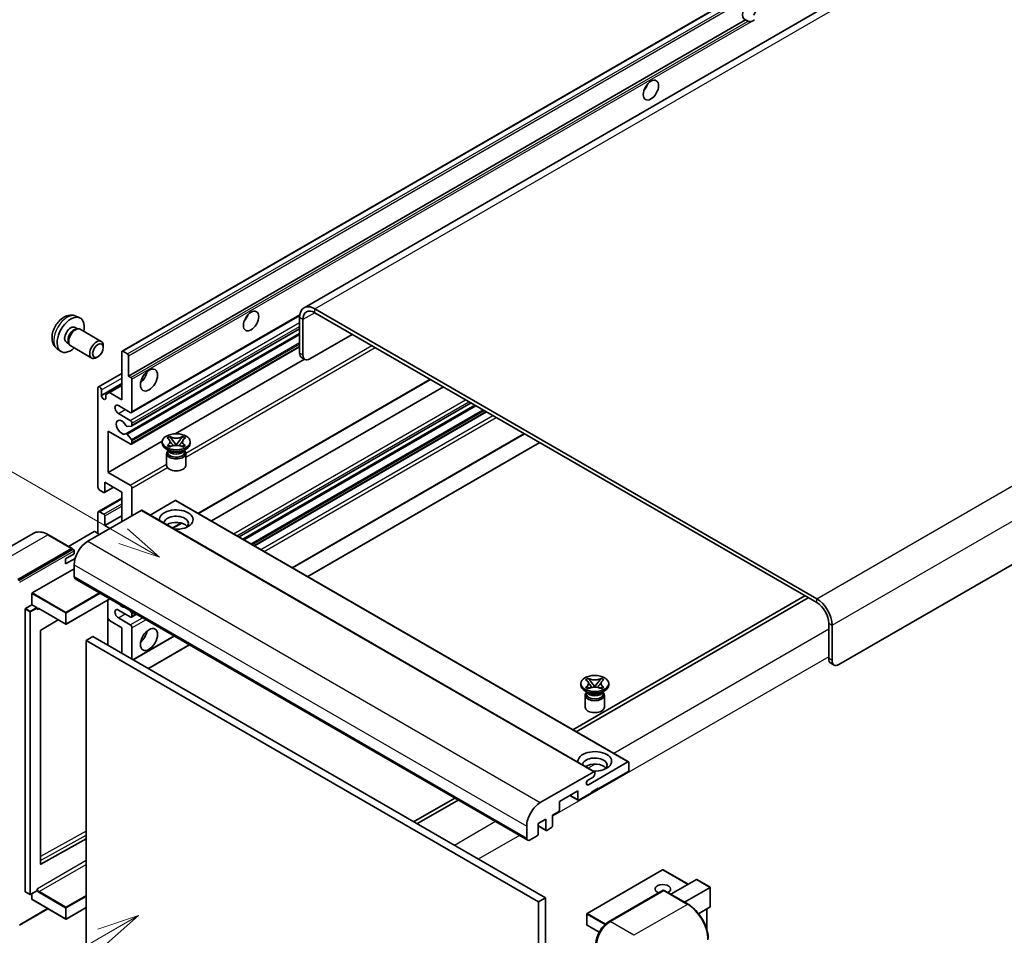
# Model space of a CAD drawing. Units: millimetres. Extents: x 3 to 10630, y 3 to 1268.
# Drawn here: x 122 to 356, y 708 to 925 of the extents above; entities that cross this region are included whole.
import ezdxf

# ---------------------------------------------------------------- set-up
doc = ezdxf.new("R2010")
doc.units = ezdxf.units.MM
doc.layers.add('Symbol (TK)', color=100, linetype='Continuous', lineweight=18, true_color=0x00ff3f)
doc.layers.add('Visible (ISO)', color=7, linetype='Continuous', lineweight=35)
doc.layers.add('Visible Narrow (ISO)', color=7, linetype='Continuous', lineweight=25)
doc.styles.add('Note Text (TK2)', font='MS PGothic.ttf')

# ---------------------------------------------------------------- blocks, each defined once
blk = doc.blocks.new('バルーン11')
at = {"layer": 'Symbol (TK)', "color": 100, "true_color": 0x00ff40}
for p, q in [((50.396, 207.835), (40.704, 213.431)), ((52.561, 206.585), (50.646, 208.268)), ((50.396, 207.835), (52.561, 206.585)), ((50.146, 207.402), (52.561, 206.585))]:
    blk.add_line(p, q, dxfattribs=at)
at = {"layer": 'Symbol (TK)'}
blk.add_circle((38.106, 214.931), 3, dxfattribs=at)
at = {"layer": 'Symbol (TK)', "color": 7, "insert": (38.106, 214.913), "char_height": 2, "attachment_point": 5, "style": 'Note Text (TK2)'}
blk.add_mtext('4', dxfattribs=at)
blk = doc.blocks.new('バルーン13')
at = {"layer": 'Symbol (TK)', "color": 100, "true_color": 0x00ff40}
for p, q in [((51.312, 185.321), (48.897, 184.504)), ((49.147, 184.071), (51.312, 185.321)), ((49.397, 183.638), (51.312, 185.321)), ((49.147, 184.071), (41.49, 179.65))]:
    blk.add_line(p, q, dxfattribs=at)
at = {"layer": 'Symbol (TK)'}
blk.add_circle((38.892, 178.15), 3, dxfattribs=at)
at = {"layer": 'Symbol (TK)', "color": 7, "insert": (38.892, 178.126), "char_height": 2, "attachment_point": 5, "style": 'Note Text (TK2)'}
blk.add_mtext('1', dxfattribs=at)

msp = doc.modelspace()

# ---------------------------------------------------------------- linework, layer by layer
at = {"layer": 'Visible (ISO)'}
for p, q in [((350.959, 949.7773), (189.7387, 856.6967)), ((146.5202, 846.4043), (306.1243, 938.5518)), ((148.0654, 840.4619), (294.6096, 925.0693)), ((295.1753, 924.7427), (294.6096, 925.0693)), ((476.365, 864.1403), (316.7609, 771.9929)), ((311.5081, 787.6229), (192.3101, 856.4419)), ((135.562, 854.6936), (136.4673, 854.2929)), ((148.7552, 831.8021), (188.7039, 854.8665)), ((188.6736, 854.3424), (188.6736, 845.9441)), ((189.4817, 853.8758), (189.4817, 845.4776)), ((311.5081, 786.6898), (192.3101, 855.5088)), ((135.3475, 852.0268), (135.9455, 851.6816)), ((135.7052, 851.6681), (136.1236, 851.6916)), ((136.6016, 851.5862), (141.5881, 848.7072)), ((148.8025, 828.6313), (188.6736, 851.6508)), ((147.4307, 826.7915), (188.6736, 850.6031)), ((191.0979, 844.5444), (201.1995, 850.3765)), ((131.105, 846.9738), (131.9046, 846.3901)), ((133.3072, 848.493), (133.9052, 848.1477)), ((133.7967, 848.3626), (133.9856, 847.9884)), ((134.3159, 847.6272), (139.3024, 844.7483)), ((142.0616, 847.2605), (142.0615, 847.6613)), ((148.7552, 824.337), (188.6736, 847.3839)), ((140.792, 845.0616), (140.4449, 844.8612)), ((146.4492, 834.8631), (146.4492, 846.2474)), ((146.6916, 846.3874), (147.823, 845.7342)), ((148.0654, 845.3143), (148.0654, 840.4619)), ((159.1282, 826.7865), (189.8224, 844.5078)), ((189.9551, 844.4312), (189.1469, 844.8978)), ((140.9107, 837.9241), (146.4492, 841.1218)), ((148.0654, 840.4619), (148.6311, 840.1353)), ((148.8736, 839.7154), (148.8736, 832.0637)), ((164.6573, 807.8567), (219.7516, 839.6655)), ((140.7923, 814.1008), (140.7923, 837.6625)), ((141.6005, 835.8896), (146.4492, 838.689)), ((141.6005, 837.1959), (141.6005, 835.8896)), ((143.4995, 836.5661), (146.4492, 838.2691)), ((167.7224, 806.0871), (222.8167, 837.8958)), ((142.6914, 836.0995), (143.4995, 836.5661)), ((142.6914, 835.2597), (142.6914, 836.0995)), ((143.4995, 836.5661), (146.4492, 834.8631)), ((148.4695, 831.8304), (145.6411, 833.4634)), ((174.3122, 802.2825), (229.4065, 834.0912)), ((175.2034, 801.7679), (230.2977, 833.5767)), ((145.6411, 831.5971), (148.4695, 829.9641)), ((177.9913, 800.1583), (233.0856, 831.9671)), ((148.7523, 828.6158), (147.7234, 828.5239)), ((148.8736, 829.2643), (148.8736, 828.7882)), ((143.2167, 827.398), (143.2167, 817.6)), ((148.4695, 824.3653), (143.2167, 827.398)), ((147.7208, 826.6701), (148.7498, 825.4088)), ((157.2107, 825.7728), (157.8302, 826.1305)), ((157.2726, 825.737), (157.2107, 825.7728)), ((157.8302, 826.1305), (157.8922, 826.0947)), ((157.8302, 826.1305), (157.9013, 826.0389)), ((160.857, 826.0389), (160.928, 826.1305)), ((160.8661, 826.0947), (160.928, 826.1305)), ((160.928, 826.1305), (161.5476, 825.7728)), ((161.5476, 825.7728), (161.4856, 825.737)), ((186.9753, 794.9714), (242.0696, 826.7801)), ((143.2167, 817.6), (156.0744, 825.0234)), ((148.8736, 825.0933), (148.8736, 824.5986)), ((156.0649, 824.5053), (156.0649, 824.8785)), ((157.7629, 822.7323), (157.0356, 823.1522)), ((157.2107, 823.9843), (157.2726, 824.02)), ((157.8302, 823.6266), (157.2107, 823.9843)), ((157.2107, 823.9843), (157.2817, 823.9747)), ((157.8922, 823.6623), (157.8302, 823.6266)), ((157.9149, 823.8894), (158.2829, 823.8399)), ((158.5344, 825.2225), (159.3783, 824.1345)), ((159.1685, 824.0118), (159.3791, 824.1334)), ((159.3791, 824.1339), (159.3791, 824.1334)), ((159.3791, 824.1334), (159.5898, 824.0118)), ((159.3799, 824.1345), (160.2238, 825.2225)), ((160.4754, 823.8399), (160.8434, 823.8894)), ((160.928, 823.6266), (160.8661, 823.6623)), ((161.5476, 823.9843), (160.928, 823.6266)), ((160.9954, 822.7323), (161.7227, 823.1522)), ((161.4765, 823.9747), (161.5476, 823.9843)), ((161.4856, 824.02), (161.5476, 823.9843)), ((162.6934, 824.5053), (162.6934, 824.8785)), ((190.6119, 792.8718), (245.7062, 824.6806)), ((157.0934, 822.1141), (157.0934, 819.2797)), ((157.4868, 822.7465), (157.3695, 822.9594)), ((157.3934, 822.916), (157.3934, 822.359)), ((161.2715, 822.7465), (161.3888, 822.9594)), ((161.3649, 822.916), (161.3649, 822.359)), ((161.6649, 822.1141), (161.6649, 819.2797)), ((143.2167, 817.6), (148.4695, 814.5673)), ((142.3376, 812.824), (144.4889, 814.0661)), ((142.4086, 815.2672), (142.4086, 812.981)), ((146.4492, 812.9343), (142.4086, 815.2672)), ((148.8736, 813.8675), (148.8736, 807.3355)), ((140.9107, 808.2969), (146.4492, 811.4946)), ((142.1661, 812.841), (141.1964, 813.4009)), ((146.4492, 805.9358), (146.4492, 812.9343)), ((159.1367, 810.9281), (153.1762, 807.4868)), ((159.3081, 810.9451), (266.7884, 748.8913)), ((151.0555, 808.5952), (138.368, 801.2701)), ((140.7923, 803.1364), (140.7923, 808.0354)), ((141.1964, 808.2686), (142.1661, 807.7088)), ((142.4086, 805.0027), (146.4492, 807.3355)), ((142.4086, 807.2888), (142.4086, 805.0027)), ((151.2269, 808.6122), (258.7071, 746.5585)), ((142.4086, 805.0027), (143.6208, 804.3028)), ((158.5964, 804.3575), (160.6969, 805.5702)), ((125.444, 803.1261), (112.716, 795.7776)), ((134.6722, 799.5346), (129.0154, 802.8006)), ((139.9034, 803.5563), (133.8049, 800.0353)), ((141.1964, 802.9031), (140.065, 803.5563)), ((121.8015, 792.172), (134.5294, 799.5205)), ((121.8015, 791.9854), (134.7273, 799.4481)), ((133.1152, 797.071), (135.1355, 798.2374)), ((134.7273, 799.4481), (134.9294, 799.3315)), ((135.1355, 798.2374), (135.1355, 798.9839)), ((133.1152, 795.9046), (135.3714, 797.2072)), ((133.1152, 795.9046), (133.1152, 797.071)), ((135.1355, 795.6713), (135.1355, 792.8718)), ((125.1956, 788.9993), (135.1355, 794.7381)), ((135.3722, 792.3487), (242.8524, 730.2949)), ((125.1148, 786.1532), (125.1148, 788.8594)), ((308.6797, 788.3228), (253.5854, 756.5141)), ((123.5793, 785.2668), (125.1148, 786.1532)), ((125.1148, 786.1532), (126.2461, 785.5001)), ((143.6427, 787.5737), (133.2531, 781.5752)), ((143.1694, 787.3003), (143.1694, 776.5692)), ((254.3935, 756.0475), (309.4878, 787.8562)), ((123.4985, 718.1274), (123.4985, 785.1268)), ((126.3269, 785.2963), (126.3269, 785.3601)), ((126.7547, 785.2611), (133.1388, 781.5752)), ((148.4695, 783.3072), (145.6411, 784.9402)), ((148.3103, 784.8788), (148.7523, 784.3289)), ((148.7552, 783.2789), (149.9184, 783.9504)), ((148.8736, 784.0165), (148.8736, 783.5405)), ((131.356, 782.6045), (127.2146, 780.1352)), ((143.4995, 782.444), (143.1694, 783.0159)), ((146.4492, 780.741), (143.4995, 782.444)), ((145.6411, 783.0739), (148.4695, 781.4409)), ((314.3365, 773.3926), (314.3365, 781.7908)), ((315.1447, 772.926), (315.1447, 781.3243)), ((127.1351, 779.996), (127.1351, 724.6579)), ((146.4492, 774.6756), (146.4492, 780.741)), ((148.8736, 780.741), (148.8736, 773.2759)), ((149.1356, 773.1246), (158.9024, 778.7635)), ((139.5801, 778.6415), (137.9639, 777.7083)), ((137.9639, 704.9235), (137.9639, 777.7083)), ((137.9639, 777.7083), (245.4441, 715.6546)), ((139.5801, 778.6415), (247.0604, 716.5877)), ((152.7721, 771.0251), (162.5389, 776.6639)), ((314.8099, 772.3462), (315.618, 771.8797)), ((255.4639, 767.1172), (255.4639, 767.4905)), ((256.6097, 768.3847), (257.2292, 768.7424)), ((256.6716, 768.349), (256.6097, 768.3847)), ((257.2292, 768.7424), (257.2912, 768.7067)), ((257.2292, 768.7424), (257.3003, 768.6508)), ((257.9335, 767.8345), (258.7773, 766.7464)), ((258.779, 766.7464), (259.6228, 767.8345)), ((260.256, 768.6508), (260.327, 768.7424)), ((260.2651, 768.7067), (260.327, 768.7424)), ((260.327, 768.7424), (260.9466, 768.3847)), ((260.9466, 768.3847), (260.8847, 768.349)), ((262.0924, 767.1172), (262.0924, 767.4905)), ((257.1619, 765.3443), (256.4346, 765.7642)), ((256.4924, 764.726), (256.4924, 761.8916)), ((256.6097, 766.5962), (256.6716, 766.632)), ((257.2292, 766.2385), (256.6097, 766.5962)), ((256.6097, 766.5962), (256.6807, 766.5866)), ((256.8858, 765.3584), (256.7685, 765.5714)), ((256.7924, 765.5279), (256.7924, 764.971)), ((257.2912, 766.2743), (257.2292, 766.2385)), ((257.3139, 766.5014), (257.6819, 766.4518)), ((258.5675, 766.6238), (258.7781, 766.7454)), ((258.7781, 766.7458), (258.7781, 766.7454)), ((258.7781, 766.7454), (258.9888, 766.6238)), ((259.8744, 766.4518), (260.2424, 766.5014)), ((260.327, 766.2385), (260.2651, 766.2743)), ((260.9466, 766.5962), (260.327, 766.2385)), ((260.3944, 765.3443), (261.1217, 765.7642)), ((260.6705, 765.3584), (260.7878, 765.5714)), ((260.7639, 765.5279), (260.7639, 764.971)), ((260.8756, 766.5866), (260.9466, 766.5962)), ((260.8847, 766.632), (260.9466, 766.5962)), ((261.0639, 764.726), (261.0639, 761.8916)), ((257.2629, 743.4738), (266.6169, 748.8743)), ((266.8594, 748.7344), (266.8594, 746.9614)), ((245.8482, 739.2164), (258.5357, 746.5415)), ((258.7781, 746.4015), (258.7781, 745.9816)), ((266.6169, 746.5415), (259.5863, 742.4823)), ((258.3741, 745.2818), (257.2629, 744.6402)), ((254.7375, 742.0158), (250.3737, 739.4963)), ((254.7375, 739.9629), (254.7375, 742.0158)), ((257.97, 741.5492), (254.98, 739.8229)), ((259.5863, 742.669), (257.97, 741.7358)), ((257.97, 741.7358), (257.97, 741.5492)), ((259.4246, 742.5757), (259.5863, 742.4823)), ((259.5863, 742.4823), (259.5863, 742.669)), ((225.5124, 740.3062), (215.7457, 734.6673)), ((216.5538, 734.2007), (226.3206, 739.8396)), ((250.3737, 739.4963), (250.3737, 737.4434)), ((252.8593, 740.9313), (254.8085, 739.8059)), ((250.1312, 737.0235), (248.7574, 736.2303)), ((247.1412, 735.2972), (245.3633, 734.2707)), ((245.3633, 734.2707), (245.3633, 731.7512)), ((247.1412, 732.7777), (247.1412, 735.2972)), ((248.7574, 736.2303), (248.7574, 733.7108)), ((242.6157, 730.8181), (242.6157, 733.6175)), ((245.3633, 733.6882), (247.2122, 732.6207)), ((248.515, 733.2909), (247.3836, 732.6377)), ((127.2146, 724.6105), (137.9639, 730.6136)), ((245.1209, 731.3313), (243.4238, 730.3515)), ((274.8834, 723.2653), (256.9431, 712.9075)), ((280.9542, 719.8264), (274.9977, 723.2653)), ((276.8425, 717.4526), (282.941, 720.9735)), ((286.207, 719.1265), (283.0218, 720.9655)), ((123.5222, 718.0751), (124.6536, 717.4219)), ((126.3033, 718.3084), (124.7678, 717.4219)), ((126.3269, 718.3607), (126.3269, 718.4245)), ((262.0698, 710.9331), (274.9998, 718.3982)), ((275.1426, 718.3374), (262.4147, 710.9889)), ((275.1385, 718.3817), (275.183, 718.356)), ((280.9423, 715.0855), (275.2855, 718.3515)), ((280.075, 715.5863), (286.1735, 719.1072)), ((286.1735, 719.1072), (286.207, 719.1265)), ((286.207, 719.1265), (286.207, 714.5155)), ((125.1148, 716.2611), (125.1148, 717.6222)), ((125.1384, 716.2088), (133.1388, 711.5898)), ((247.0604, 716.5877), (245.4441, 715.6546)), ((245.4441, 715.6546), (245.4441, 642.8698)), ((247.0604, 716.5877), (247.0604, 643.8029)), ((122.1464, 710.1116), (128.9227, 714.024)), ((137.9639, 714.3096), (133.2531, 711.5898)), ((286.1735, 714.4415), (283.4261, 712.8553)), ((285.3988, 713.9943), (285.3988, 709.017)), ((256.886, 712.8085), (256.886, 710.1957)), ((259.8032, 708.4455), (256.9431, 710.0968))]:
    msp.add_line(p, q, dxfattribs=at)
for centre, start, end in [((133.196, 781.6742), 240, 300), ((274.9406, 723.1664), 60, 120), ((124.7107, 717.5209), 240, 300), ((133.196, 711.6888), 240, 300), ((257.0003, 712.8085), 120, 180), ((257.0003, 710.1957), 180, 240)]:
    msp.add_arc(centre, 0.1143, start, end, dxfattribs=at)
for centre, major_axis, start_param, end_param in [((295.5477, 927.2439), (-1.2, -2.0785), 1.37108371, 6.48289793), ((296.3558, 926.7773), (-1.2, -2.0785), 0.56674497, 1.00405136), ((269.6878, 909.7475), (1.2857, 2.2269), 4.37255207, 5.05222589), ((192.3101, 852.2428), (-2.5714, 4.4538), 5.49778714, 7.06858347), ((192.3101, 852.2428), (-2, 3.4641), 5.49778714, 7.06858347), ((134.3274, 850.2599), (2.2857, 3.959), 5.23598776, 10.47197551), ((174.7335, 854.9256), (1.2857, 2.2269), 4.37255207, 5.05222589), ((134.3274, 850.2599), (1.0201, 1.7669), 0, 3.14159264), ((135.1117, 849.807), (1.0201, 1.7669), 0.36144194, 2.78015071), ((135.4587, 849.6067), (1.1429, 1.9795), 0, 3.14159265), ((140.4452, 846.7277), (1.1429, 1.9795), 5.49801994, 10.20994333), ((146.6916, 846.1074), (-0.1714, 0.2969), 5.49778714, 7.06858347), ((147.823, 845.4542), (0.1714, -0.2969), 0.78539816, 2.35619449), ((190.2898, 846.8773), (-1.1429, -1.9795), 5.49778714, 6.28318531), ((191.0979, 846.4107), (-1.1429, -1.9795), 5.49778714, 7.06858347), ((148.6311, 839.8554), (0.1714, -0.2969), 0.78539816, 2.35619449), ((150.4898, 840.9285), (1.4286, 2.4744), 4.15479015, 5.26998781), ((141.1964, 837.4292), (-0.2857, 0.4949), 3.92699082, 7.06858347), ((142.1459, 835.649), (0.3884, -0.6727), 4.04450246, 6.95107183), ((145.6411, 832.5303), (-0.5714, 0.9897), 5.49778714, 8.6393798), ((148.4695, 832.297), (0.2857, -0.4949), 5.49778714, 7.06858347), ((146.4492, 828.3311), (-0.9143, 1.5836), 4.64831773, 9.48877222), ((147.6022, 828.8363), (0.1714, -0.2969), 4.64831773, 6.02138592), ((148.4695, 829.4976), (0.2857, -0.4949), 0.78539816, 2.35619449), ((148.6311, 828.9282), (0.1714, -0.2969), 6.02138592, 7.06858347), ((147.6021, 826.4946), (-0.1714, 0.2969), 4.98615215, 6.34717957), ((148.4695, 824.8319), (0.2857, -0.4949), 5.49778714, 7.06858347), ((148.6311, 825.2333), (0.1714, -0.2969), 0.78539816, 1.8445595), ((159.3791, 824.5053), (-3.3143, 0), 0, 3.14159265), ((159.3791, 822.1141), (-2.2857, 0), 5.76506171, 9.94290156), ((159.3791, 822.359), (-1.9857, 0), 0, 2.35619449), ((159.3791, 823.0939), (1.9857, 0), 3.44947975, 5.97529822), ((159.3791, 823.6654), (-2.2857, 0), 0.78539816, 2.35619449), ((159.3791, 822.359), (1.9857, 0), 5.49778714, 6.28318531), ((159.3791, 819.2797), (-2.2857, 0), 0, 3.14159265), ((141.1964, 813.8675), (-0.2857, 0.4949), 0.78539816, 2.35619449), ((148.4695, 814.1008), (0.2857, -0.4949), 0.78539816, 2.35619449), ((142.1661, 813.121), (0.1714, -0.2969), 5.49778714, 7.06858347), ((159.1367, 810.6481), (0.1714, 0.2969), 0, 0.78539816), ((141.1964, 807.8021), (-0.2857, 0.4949), 5.49778714, 7.06858347), ((142.1661, 807.4288), (0.1714, -0.2969), 0.78539816, 2.35619449), ((151.0555, 808.3153), (0.1714, 0.2969), 0, 0.78539816), ((159.3791, 806.4024), (-4, 0), 1.4859354, 6.36804624), ((159.3791, 805.5159), (2.9143, 0), 5.6701034, 9.38273142), ((159.3791, 804.0695), (-2.9143, 0), 3.585875, 5.56675786), ((139.9842, 803.5096), (0.1143, 0), 0.78539816, 2.35619449), ((138.368, 797.5375), (-2.2857, -3.959), 3.92699082, 5.49778714), ((134.5294, 799.2872), (0.1429, 0.2474), 5.69914506, 7.06858347), ((134.9334, 799.1006), (-0.1429, 0.2474), 3.92699082, 4.85428603), ((135.9436, 793.3384), (-0.5714, -0.9897), 5.49778714, 6.28318531), ((125.1956, 788.906), (0.0571, 0.099), 0.78539816, 2.35619449), ((146.4492, 787.273), (0.9143, -1.5836), 5.01109219, 5.9844821), ((311.5081, 783.4238), (-2.5714, 4.4538), 3.92699082, 5.49778714), ((311.5081, 783.4238), (-2, 3.4641), 3.92699082, 5.49778714), ((123.5793, 785.1735), (0.0571, 0.099), 0.78539816, 2.35619449), ((126.2461, 785.4067), (0.0571, -0.099), 0.78539816, 2.35619449), ((145.6411, 784.007), (-0.5714, 0.9897), 5.49778714, 8.6393798), ((148.4695, 783.7737), (0.2857, -0.4949), 5.49778714, 7.06858347), ((148.6311, 784.1565), (0.1714, -0.2969), 0.78539816, 1.83259571), ((148.4695, 780.9743), (0.2857, -0.4949), 0.78539816, 2.35619449), ((127.2159, 780.0427), (-0.0571, -0.099), 3.9433445, 5.49778714), ((150.4898, 779.3413), (1.4286, 2.4744), 4.15479015, 5.26998781), ((315.9528, 774.3257), (-1.1429, -1.9795), 5.49778714, 6.28318531), ((316.7609, 773.8591), (-1.1429, -1.9795), 5.49778714, 7.06858347), ((258.7781, 767.1172), (-3.3143, 0), 0, 3.14159265), ((258.7781, 764.726), (-2.2857, 0), 5.76506171, 9.94290156), ((258.7781, 764.971), (-1.9857, 0), 0, 2.35619449), ((258.7781, 765.7058), (1.9857, 0), 3.44947975, 5.97529822), ((258.7781, 766.2774), (-2.2857, 0), 0.78539816, 2.35619449), ((258.7781, 764.971), (1.9857, 0), 5.49778714, 6.28318531), ((258.7781, 761.8916), (-2.2857, 0), 0, 3.14159265), ((258.7781, 749.0143), (-4, 0), 1.4859354, 6.36804624), ((258.7781, 748.1278), (2.9143, 0), 5.6701034, 9.38273142), ((258.7781, 746.6815), (-2.9143, 0), 3.585875, 5.56675786), ((266.6169, 748.5944), (0.1714, 0.2969), 5.49778714, 7.06858347), ((258.3741, 745.7483), (-0.2857, -0.4949), 0.78539816, 2.35619449), ((258.5357, 746.2616), (0.1714, 0.2969), 5.49778714, 7.06858347), ((266.6169, 746.8214), (-0.1714, -0.2969), 0.78539816, 2.35619449), ((257.2629, 744.057), (-0.3571, -0.6186), 3.92699082, 7.06858347), ((245.8482, 735.4838), (2.2857, 3.959), 0.78539816, 2.35619449), ((254.98, 740.1028), (-0.1714, -0.2969), 5.49778714, 7.06858347), ((250.1312, 737.3034), (-0.1714, -0.2969), 0.78539816, 2.35619449), ((247.3836, 732.9177), (-0.1714, -0.2969), 5.49778714, 7.06858347), ((248.515, 733.5709), (-0.1714, -0.2969), 0.78539816, 2.35619449), ((243.4238, 731.2847), (-0.5714, -0.9897), 5.49778714, 7.06858347), ((245.1209, 731.6113), (-0.1714, -0.2969), 0.78539816, 2.35619449), ((127.2159, 724.7045), (-0.0571, -0.099), 5.49778714, 7.05222979), ((283.0218, 720.8335), (0.0808, -0.14), 2.35619449, 3.14159265), ((123.5793, 718.1741), (-0.0571, -0.099), 5.49778714, 6.28318531), ((126.2461, 718.4074), (0.0571, -0.099), 0, 0.78539816), ((274.9406, 718.6873), (-1.8526, 0), 2.26572777, 7.28396894), ((275.1426, 718.1507), (-0.1429, 0.2474), 6.14128825, 6.28318531), ((275.1426, 718.1041), (0.1429, 0.2474), 0, 0.78539816), ((125.1956, 716.3078), (-0.0571, -0.099), 5.49778714, 6.28318531), ((286.0927, 714.5815), (-0.0808, 0.14), 3.14159265, 3.92699082), ((262.4147, 707.2564), (-2.2857, -3.959), 3.92699082, 5.49778714)]:
    msp.add_ellipse(centre, major_axis=major_axis, ratio=0.57735027, start_param=start_param, end_param=end_param, dxfattribs=at)
for centre, major_axis in [((272.1122, 908.3478), (-1.2857, -2.2269)), ((177.1578, 853.5259), (-1.2857, -2.2269)), ((140.7923, 846.5273), (0.8975, 1.5545)), ((152.9142, 839.5288), (-1.4286, -2.4744)), ((159.3791, 824.8785), (3.3143, 0)), ((152.9142, 777.9416), (-1.4286, -2.4744)), ((258.7781, 767.4905), (3.3143, 0))]:
    msp.add_ellipse(centre, major_axis=major_axis, ratio=0.57735027, dxfattribs=at)
for points, knots in [([(295.9877, 924.6518), (295.8996, 924.6236), (295.812, 924.6064), (295.6544, 924.5993), (295.5658, 924.6062), (295.447, 924.6328), (295.4012, 924.6458), (295.3302, 924.6705), (295.2955, 924.6841), (295.2302, 924.7132), (295.1995, 924.7287), (295.1753, 924.7427)], [-0.0853709179, -0.0853709179, -0.0853709179, -0.0853709179, -0.0545116262, -0.0545116262, -0.0293355354, -0.0293355354, -0.0179856969, -0.0179856969, -0.0089928485, -0.0089928485, 0, 0, 0, 0]), ([(135.562, 854.6936), (135.2699, 854.8229), (134.9597, 854.8969), (134.3187, 854.9491), (133.9913, 854.9154), (133.3013, 854.7513), (132.9521, 854.5981), (132.2307, 854.1721), (131.8746, 853.877), (131.2224, 853.1938), (130.931, 852.8008), (130.4453, 851.9644), (130.2502, 851.5219), (129.9719, 850.6008), (129.8886, 850.1219), (129.884, 849.1639), (129.9532, 848.6811), (130.2951, 847.8568), (130.5119, 847.5128), (130.9018, 847.1337), (131.0003, 847.0502), (131.105, 846.9738)], [0.84730152, 0.84730152, 0.84730152, 0.84730152, 1.05226137, 1.05226137, 1.28485125, 1.28485125, 1.58220865, 1.58220865, 1.9574686, 1.9574686, 2.35189349, 2.35189349, 2.74172985, 2.74172985, 3.13599765, 3.13599765, 3.51030353, 3.51030353, 3.78196582, 3.78196582, 3.86508746, 3.86508746, 3.86508746, 3.86508746]), ([(157.2726, 825.737), (157.469, 825.6236), (157.6245, 825.489), (157.8372, 825.1907), (157.891, 825.0298), (157.886, 824.7115), (157.8315, 824.5573), (157.6223, 824.2662), (157.4676, 824.1326), (157.2726, 824.02)], [0, 0, 0, 0, 0.072885793, 0.072885793, 0.146658287, 0.146658287, 0.217581823, 0.217581823, 0.289952455, 0.289952455, 0.289952455, 0.289952455]), ([(160.8661, 826.0947), (160.6697, 825.9814), (160.4365, 825.8916), (159.9198, 825.7688), (159.6411, 825.7377), (159.0899, 825.7406), (158.8227, 825.772), (158.3185, 825.8928), (158.0871, 825.9822), (157.8922, 826.0947)], [0, 0, 0, 0, 0.072885793, 0.072885793, 0.146658287, 0.146658287, 0.217581823, 0.217581823, 0.289952455, 0.289952455, 0.289952455, 0.289952455]), ([(158.5344, 825.2225), (158.4642, 825.3131), (158.3976, 825.4018), (158.2403, 825.6087), (158.1765, 825.6913), (158.017, 825.8928), (157.9591, 825.9644), (157.9013, 826.0389)], [0, 0, 0, 0, 0.0306367579, 0.0306367579, 0.0633579056, 0.0633579056, 0.093091513, 0.093091513, 0.093091513, 0.093091513]), ([(160.857, 826.0389), (160.793, 825.9564), (160.7261, 825.874), (160.5565, 825.6587), (160.4966, 825.5807), (160.3435, 825.379), (160.2859, 825.3026), (160.2238, 825.2225)], [0, 0, 0, 0, 0.0279076229, 0.0279076229, 0.0541181619, 0.0541181619, 0.0746286333, 0.0746286333, 0.0746286333, 0.0746286333]), ([(161.4856, 824.02), (161.2893, 824.1334), (161.1338, 824.2681), (160.9211, 824.5663), (160.8673, 824.7273), (160.8723, 825.0455), (160.9268, 825.1998), (161.136, 825.4909), (161.2907, 825.6245), (161.4856, 825.737)], [0, 0, 0, 0, 0.072885793, 0.072885793, 0.146658287, 0.146658287, 0.217581823, 0.217581823, 0.289952455, 0.289952455, 0.289952455, 0.289952455]), ([(157.9149, 823.8894), (157.8446, 823.8989), (157.775, 823.909), (157.6134, 823.9317), (157.5492, 823.9404), (157.3941, 823.9603), (157.3395, 823.9669), (157.2817, 823.9747)], [0, 0, 0, 0, 0.0306367579, 0.0306367579, 0.0633579056, 0.0633579056, 0.093091513, 0.093091513, 0.093091513, 0.093091513]), ([(157.8751, 825.0156), (157.8806, 825.0075), (157.8871, 824.9981), (157.9028, 824.9763), (157.9123, 824.9635), (157.9351, 824.9333), (157.949, 824.9155), (157.9862, 824.8684), (158.0102, 824.8389), (158.082, 824.752), (158.1305, 824.6951), (158.3076, 824.4877), (158.4372, 824.3397), (158.6004, 824.1224), (158.6429, 824.0624), (158.6887, 823.9848), (158.6973, 823.9694), (158.7053, 823.9539)], [0.066291801, 0.066291801, 0.066291801, 0.066291801, 0.070187519, 0.070187519, 0.074729259, 0.074729259, 0.080731294, 0.080731294, 0.090656636, 0.090656636, 0.110328674, 0.110328674, 0.162837598, 0.162837598, 0.181946023, 0.181946023, 0.186576357, 0.186576357, 0.186576357, 0.186576357]), ([(157.8922, 823.6623), (158.0885, 823.7757), (158.3218, 823.8655), (158.8384, 823.9883), (159.1172, 824.0193), (159.6684, 824.0165), (159.9355, 823.985), (160.4397, 823.8642), (160.6711, 823.7749), (160.8661, 823.6623)], [0, 0, 0, 0, 0.072885793, 0.072885793, 0.146658287, 0.146658287, 0.217581823, 0.217581823, 0.289952455, 0.289952455, 0.289952455, 0.289952455]), ([(159.3791, 824.1339), (159.3791, 824.1339), (159.3791, 824.1339), (159.379, 824.1339), (159.3789, 824.134), (159.3788, 824.1341), (159.3787, 824.1341), (159.3786, 824.1342), (159.3786, 824.1342), (159.3785, 824.1343), (159.3785, 824.1343), (159.3784, 824.1344), (159.3784, 824.1344), (159.3784, 824.1344), (159.3784, 824.1344), (159.3784, 824.1344), (159.3784, 824.1344), (159.3784, 824.1344), (159.3783, 824.1344), (159.3783, 824.1344), (159.3783, 824.1345), (159.3783, 824.1345)], [0.0000813589658, 0.0000813589658, 0.0000813589658, 0.0000813589658, 0.0000886547804, 0.0000886547804, 0.0001116313423, 0.0001116313423, 0.0001345645454, 0.0001345645454, 0.0001458173852, 0.0001458173852, 0.0001568303456, 0.0001568303456, 0.000162226718, 0.000162226718, 0.0001648942266, 0.0001648942266, 0.0001675401949, 0.0001675401949, 0.0001688548644, 0.0001688548644, 0.0001712783269, 0.0001712783269, 0.0001712783269, 0.0001712783269]), ([(159.3799, 824.1345), (159.3799, 824.1344), (159.3799, 824.1344), (159.3799, 824.1344), (159.3799, 824.1344), (159.3799, 824.1344), (159.3798, 824.1343), (159.3798, 824.1343), (159.3798, 824.1343), (159.3798, 824.1342), (159.3797, 824.1342), (159.3797, 824.1342), (159.3796, 824.1341), (159.3795, 824.1341), (159.3794, 824.134), (159.3793, 824.1339), (159.3792, 824.1339), (159.3791, 824.1339)], [0, 0, 0, 0, 0.0000052612573, 0.0000052612573, 0.0000106101267, 0.0000106101267, 0.0000160401592, 0.0000160401592, 0.0000215441929, 0.0000215441929, 0.0000327423002, 0.0000327423002, 0.0000441350315, 0.0000441350315, 0.0000671979136, 0.0000671979136, 0.0000901023593, 0.0000901023593, 0.0000901023593, 0.0000901023593]), ([(160.0529, 823.9539), (160.0533, 823.9547), (160.0537, 823.9554), (160.0714, 823.9891), (160.0911, 824.0215), (160.1473, 824.1079), (160.1861, 824.1608), (160.3125, 824.3253), (160.404, 824.4329), (160.5619, 824.618), (160.6285, 824.6954), (160.7191, 824.8038), (160.7438, 824.8336), (160.7839, 824.8834), (160.7998, 824.9033), (160.8307, 824.9432), (160.8461, 824.9636), (160.8664, 824.9914), (160.8728, 825.0005), (160.88, 825.0109), (160.8816, 825.0133), (160.8832, 825.0156)], [0.018093213, 0.018093213, 0.018093213, 0.018093213, 0.018320555, 0.018320555, 0.028222973, 0.028222973, 0.045383463, 0.045383463, 0.082990685, 0.082990685, 0.109990992, 0.109990992, 0.120123365, 0.120123365, 0.126810052, 0.126810052, 0.133730941, 0.133730941, 0.137307073, 0.137307073, 0.138410721, 0.138410721, 0.138410721, 0.138410721]), ([(161.4765, 823.9747), (161.4126, 823.9661), (161.3498, 823.9586), (161.1839, 823.937), (161.1231, 823.9286), (160.9654, 823.9064), (160.9055, 823.8978), (160.8434, 823.8894)], [0, 0, 0, 0, 0.0279076229, 0.0279076229, 0.0541181619, 0.0541181619, 0.0746286333, 0.0746286333, 0.0746286333, 0.0746286333]), ([(129.0154, 802.8006), (128.7609, 802.9475), (128.505, 803.0722), (127.9959, 803.273), (127.7426, 803.3492), (127.2439, 803.45), (126.9984, 803.4746), (126.5213, 803.4694), (126.2897, 803.4395), (125.8482, 803.324), (125.6384, 803.2384), (125.444, 803.1261)], [0, 0, 0, 0, 0.157079633, 0.157079633, 0.314159265, 0.314159265, 0.471238898, 0.471238898, 0.628318531, 0.628318531, 0.785398163, 0.785398163, 0.785398163, 0.785398163]), ([(135.0547, 799.2172), (135.044, 799.2326), (135.0319, 799.2471), (134.9905, 799.2905), (134.9583, 799.3148), (134.9294, 799.3315)], [0.0412271589, 0.0412271589, 0.0412271589, 0.0412271589, 0.0460164086, 0.0460164086, 0.0567710401, 0.0567710401, 0.0567710401, 0.0567710401]), ([(126.5261, 785.2951), (126.5351, 785.3003), (126.5448, 785.3043), (126.5667, 785.31), (126.579, 785.3117), (126.6069, 785.312), (126.6224, 785.3106), (126.6563, 785.3037), (126.6747, 785.2983), (126.7134, 785.283), (126.7338, 785.2732), (126.7547, 785.2611)], [5.497787144, 5.497787144, 5.497787144, 5.497787144, 5.654866776, 5.654866776, 5.811946409, 5.811946409, 5.969026042, 5.969026042, 6.126105675, 6.126105675, 6.283185307, 6.283185307, 6.283185307, 6.283185307]), ([(256.6716, 768.349), (256.868, 768.2356), (257.0235, 768.1009), (257.2362, 767.8026), (257.29, 767.6417), (257.285, 767.3235), (257.2305, 767.1692), (257.0213, 766.8781), (256.8666, 766.7445), (256.6716, 766.632)], [0, 0, 0, 0, 0.072885793, 0.072885793, 0.146658287, 0.146658287, 0.217581823, 0.217581823, 0.289952455, 0.289952455, 0.289952455, 0.289952455]), ([(257.2741, 767.6275), (257.2796, 767.6195), (257.2862, 767.6101), (257.3018, 767.5883), (257.3113, 767.5755), (257.3341, 767.5453), (257.348, 767.5275), (257.3852, 767.4804), (257.4092, 767.4509), (257.481, 767.364), (257.5295, 767.307), (257.7066, 767.0997), (257.8362, 766.9516), (257.9994, 766.7344), (258.0419, 766.6743), (258.0877, 766.5967), (258.0963, 766.5813), (258.1043, 766.5659)], [0.066291801, 0.066291801, 0.066291801, 0.066291801, 0.070187519, 0.070187519, 0.074729259, 0.074729259, 0.080731294, 0.080731294, 0.090656636, 0.090656636, 0.110328674, 0.110328674, 0.162837598, 0.162837598, 0.181946023, 0.181946023, 0.186576357, 0.186576357, 0.186576357, 0.186576357]), ([(260.2651, 768.7067), (260.0688, 768.5933), (259.8355, 768.5035), (259.3188, 768.3807), (259.0401, 768.3496), (258.4889, 768.3525), (258.2217, 768.384), (257.7175, 768.5048), (257.4862, 768.5941), (257.2912, 768.7067)], [0, 0, 0, 0, 0.072885793, 0.072885793, 0.146658287, 0.146658287, 0.217581823, 0.217581823, 0.289952455, 0.289952455, 0.289952455, 0.289952455]), ([(257.9335, 767.8345), (257.8632, 767.925), (257.7966, 768.0138), (257.6393, 768.2206), (257.5755, 768.3032), (257.416, 768.5047), (257.3581, 768.5763), (257.3003, 768.6508)], [0, 0, 0, 0, 0.0306367579, 0.0306367579, 0.0633579056, 0.0633579056, 0.093091513, 0.093091513, 0.093091513, 0.093091513]), ([(259.452, 766.5659), (259.4524, 766.5666), (259.4527, 766.5674), (259.4704, 766.601), (259.4901, 766.6335), (259.5463, 766.7199), (259.5851, 766.7727), (259.7115, 766.9372), (259.803, 767.0449), (259.9609, 767.2299), (260.0275, 767.3073), (260.1181, 767.4157), (260.1428, 767.4456), (260.1829, 767.4953), (260.1988, 767.5152), (260.2297, 767.5551), (260.2452, 767.5755), (260.2654, 767.6034), (260.2718, 767.6124), (260.279, 767.6229), (260.2806, 767.6252), (260.2822, 767.6275)], [0.018093213, 0.018093213, 0.018093213, 0.018093213, 0.018320555, 0.018320555, 0.028222973, 0.028222973, 0.045383463, 0.045383463, 0.082990685, 0.082990685, 0.109990992, 0.109990992, 0.120123365, 0.120123365, 0.126810052, 0.126810052, 0.133730941, 0.133730941, 0.137307073, 0.137307073, 0.138410721, 0.138410721, 0.138410721, 0.138410721]), ([(260.256, 768.6508), (260.192, 768.5683), (260.1251, 768.4859), (259.9555, 768.2707), (259.8956, 768.1926), (259.7425, 767.9909), (259.6849, 767.9145), (259.6228, 767.8345)], [0, 0, 0, 0, 0.0279076229, 0.0279076229, 0.0541181619, 0.0541181619, 0.0746286333, 0.0746286333, 0.0746286333, 0.0746286333]), ([(260.8847, 766.632), (260.6883, 766.7453), (260.5328, 766.88), (260.3201, 767.1783), (260.2663, 767.3392), (260.2713, 767.6574), (260.3258, 767.8117), (260.535, 768.1028), (260.6897, 768.2364), (260.8847, 768.349)], [0, 0, 0, 0, 0.072885793, 0.072885793, 0.146658287, 0.146658287, 0.217581823, 0.217581823, 0.289952455, 0.289952455, 0.289952455, 0.289952455]), ([(257.3139, 766.5014), (257.2437, 766.5109), (257.174, 766.5209), (257.0124, 766.5436), (256.9482, 766.5523), (256.7931, 766.5723), (256.7385, 766.5789), (256.6807, 766.5866)], [0, 0, 0, 0, 0.0306367579, 0.0306367579, 0.0633579056, 0.0633579056, 0.093091513, 0.093091513, 0.093091513, 0.093091513]), ([(257.2912, 766.2743), (257.4875, 766.3876), (257.7208, 766.4774), (258.2375, 766.6002), (258.5162, 766.6313), (259.0674, 766.6284), (259.3346, 766.597), (259.8387, 766.4762), (260.0701, 766.3868), (260.2651, 766.2743)], [0, 0, 0, 0, 0.072885793, 0.072885793, 0.146658287, 0.146658287, 0.217581823, 0.217581823, 0.289952455, 0.289952455, 0.289952455, 0.289952455]), ([(258.7781, 766.7458), (258.7781, 766.7458), (258.7781, 766.7458), (258.778, 766.7459), (258.7779, 766.7459), (258.7778, 766.746), (258.7777, 766.7461), (258.7776, 766.7461), (258.7776, 766.7462), (258.7775, 766.7462), (258.7775, 766.7463), (258.7774, 766.7463), (258.7774, 766.7463), (258.7774, 766.7463), (258.7774, 766.7464), (258.7774, 766.7464), (258.7774, 766.7464), (258.7774, 766.7464), (258.7774, 766.7464), (258.7774, 766.7464), (258.7773, 766.7464), (258.7773, 766.7464)], [0.0000813589658, 0.0000813589658, 0.0000813589658, 0.0000813589658, 0.0000886547804, 0.0000886547804, 0.0001116313423, 0.0001116313423, 0.0001345645454, 0.0001345645454, 0.0001458173852, 0.0001458173852, 0.0001568303456, 0.0001568303456, 0.000162226718, 0.000162226718, 0.0001648942266, 0.0001648942266, 0.0001675401949, 0.0001675401949, 0.0001688548644, 0.0001688548644, 0.0001712783269, 0.0001712783269, 0.0001712783269, 0.0001712783269]), ([(258.779, 766.7464), (258.7789, 766.7464), (258.7789, 766.7464), (258.7789, 766.7464), (258.7789, 766.7463), (258.7789, 766.7463), (258.7789, 766.7463), (258.7788, 766.7463), (258.7788, 766.7462), (258.7788, 766.7462), (258.7787, 766.7462), (258.7787, 766.7461), (258.7786, 766.7461), (258.7785, 766.746), (258.7785, 766.746), (258.7783, 766.7459), (258.7782, 766.7458), (258.7781, 766.7458)], [0, 0, 0, 0, 0.0000052612573, 0.0000052612573, 0.0000106101267, 0.0000106101267, 0.0000160401592, 0.0000160401592, 0.0000215441929, 0.0000215441929, 0.0000327423002, 0.0000327423002, 0.0000441350315, 0.0000441350315, 0.0000671979136, 0.0000671979136, 0.0000901023593, 0.0000901023593, 0.0000901023593, 0.0000901023593]), ([(260.8756, 766.5866), (260.8116, 766.578), (260.7488, 766.5705), (260.5829, 766.549), (260.5221, 766.5406), (260.3644, 766.5183), (260.3045, 766.5098), (260.2424, 766.5014)], [0, 0, 0, 0, 0.0279076229, 0.0279076229, 0.0541181619, 0.0541181619, 0.0746286333, 0.0746286333, 0.0746286333, 0.0746286333]), ([(275.1385, 718.3817), (275.1096, 718.3984), (275.0808, 718.4094), (275.0432, 718.4116), (275.0321, 718.4104), (275.0214, 718.4074)], [0.1703131202, 0.1703131202, 0.1703131202, 0.1703131202, 0.1810677517, 0.1810677517, 0.1858570013, 0.1858570013, 0.1858570013, 0.1858570013]), ([(285.7319, 706.7898), (285.7319, 707.3776), (285.6515, 708.0057), (285.3414, 709.287), (285.1115, 709.94), (284.5248, 711.2113), (284.1679, 711.8294), (283.3603, 712.9732), (282.9097, 713.4987), (281.9552, 714.408), (281.4514, 714.7916), (280.9423, 715.0855)], [1.57079633, 1.57079633, 1.57079633, 1.57079633, 1.88495559, 1.88495559, 2.19911486, 2.19911486, 2.51327412, 2.51327412, 2.82743339, 2.82743339, 3.14159265, 3.14159265, 3.14159265, 3.14159265]), ([(259.0581, 705.7167), (259.0581, 706.0895), (259.109, 706.4856), (259.3041, 707.2916), (259.4484, 707.7013), (259.8163, 708.4984), (260.0398, 708.8856), (260.5462, 709.6028), (260.8289, 709.9326), (261.4293, 710.5045), (261.7469, 710.7467), (262.0698, 710.9331)], [3.14159265, 3.14159265, 3.14159265, 3.14159265, 3.45575192, 3.45575192, 3.76991118, 3.76991118, 4.08407045, 4.08407045, 4.39822972, 4.39822972, 4.71238898, 4.71238898, 4.71238898, 4.71238898])]:
    msp.add_open_spline(points, degree=3, knots=knots, dxfattribs=at)
for points in [[(126.4078, 785.0335), (126.3713, 785.1065), (126.3269, 785.1933), (126.3269, 785.2963)], [(126.3269, 718.4245), (126.3269, 718.5275), (126.3713, 718.6656), (126.4078, 718.7806)]]:
    msp.add_open_spline(points, degree=3, dxfattribs=at)
at = {"layer": 'Visible Narrow (ISO)'}
for p, q in [((192.3101, 856.4419), (353.5305, 949.5226)), ((146.6916, 846.3874), (306.2957, 938.5348)), ((147.823, 845.7342), (307.4271, 937.8816)), ((148.0654, 845.3143), (307.6695, 937.4617)), ((148.6311, 840.1353), (295.1753, 924.7427)), ((148.8736, 839.7154), (295.9877, 924.6518)), ((311.5081, 787.6229), (472.7285, 880.7036)), ((315.1447, 781.3243), (476.365, 874.4049)), ((192.3101, 855.5088), (192.3101, 856.4419)), ((148.8736, 832.0637), (188.7354, 855.078)), ((189.4817, 853.8758), (188.6736, 854.3424)), ((192.3101, 855.5088), (189.4817, 853.8758)), ((148.4695, 829.9641), (188.6736, 853.176)), ((148.8736, 829.2643), (188.6736, 852.2428)), ((148.8736, 828.7882), (188.6736, 851.7668)), ((147.7208, 826.6701), (188.6736, 850.3142)), ((148.7498, 825.4088), (188.6736, 848.4588)), ((148.8736, 825.0933), (188.6736, 848.0719)), ((148.8736, 824.5986), (188.6736, 847.5771)), ((161.6617, 822.1838), (205.8462, 847.6938)), ((161.6649, 821.2525), (206.6543, 847.2272)), ((189.4817, 845.4776), (188.6736, 845.9441)), ((141.6005, 837.1959), (146.4492, 839.9954)), ((164.4899, 807.9534), (219.5842, 839.7621)), ((172.9752, 803.0544), (228.0695, 834.8631)), ((145.6411, 831.5971), (147.2573, 832.5303)), ((173.7833, 802.5878), (228.8776, 834.3965)), ((174.2118, 802.3404), (229.3061, 834.1492)), ((175.4575, 801.6212), (230.5518, 833.4299)), ((177.0805, 800.6842), (232.1748, 832.4929)), ((177.4116, 800.493), (232.506, 832.3017)), ((177.8239, 800.255), (232.9182, 832.0637)), ((179.4402, 799.3218), (234.5345, 831.1305)), ((180.2483, 798.8553), (235.3426, 830.664)), ((186.8749, 795.0294), (241.9692, 826.8381)), ((190.5114, 792.9298), (245.6058, 824.7385)), ((148.4695, 814.5673), (157.0934, 819.5464)), ((148.8736, 813.8675), (157.2994, 818.7322)), ((142.4086, 812.981), (144.3885, 814.1241)), ((141.1964, 808.2686), (146.4492, 811.3013)), ((142.1661, 807.7088), (146.4492, 810.1816)), ((142.4086, 807.2888), (146.4492, 809.6217)), ((159.1367, 810.9281), (266.6169, 748.8743)), ((151.0555, 808.5952), (258.5357, 746.5415)), ((158.429, 804.4541), (160.4667, 805.6305)), ((116.1446, 795.438), (128.8725, 802.7865)), ((128.8725, 802.7865), (134.5294, 799.5205)), ((138.368, 801.2701), (245.8482, 739.2164)), ((134.9294, 799.3315), (122.0035, 791.8687)), ((122.2055, 791.5188), (135.1355, 798.9839)), ((135.1355, 795.6713), (242.6157, 733.6175)), ((135.1355, 792.8718), (242.6157, 730.8181)), ((125.1148, 788.8594), (133.1152, 784.2403)), ((133.196, 784.3803), (125.1956, 788.9993)), ((141.1849, 788.9927), (133.196, 784.3803)), ((133.2768, 784.2403), (141.3465, 788.8994)), ((143.6093, 787.593), (133.2768, 781.6275)), ((143.1359, 787.281), (143.1359, 776.5886)), ((311.5081, 786.6898), (311.5081, 787.6229)), ((123.4985, 785.1268), (124.6299, 784.4736)), ((124.7107, 784.6136), (123.5793, 785.2668)), ((124.6299, 784.4736), (124.6299, 717.4742)), ((126.2461, 785.5001), (124.7107, 784.6136)), ((124.7915, 784.4736), (126.3269, 785.3601)), ((124.7915, 717.4742), (124.7915, 784.4736)), ((126.4078, 785.0335), (126.7783, 785.2474)), ((133.1152, 781.6275), (126.731, 785.3134)), ((133.1152, 784.2403), (133.1152, 781.6275)), ((133.2768, 781.6275), (133.2768, 784.2403)), ((145.6411, 783.0739), (147.2573, 784.007)), ((148.7523, 784.3289), (149.0075, 784.4763)), ((148.8736, 784.0165), (149.3387, 784.2851)), ((148.8736, 783.5405), (149.751, 784.0471)), ((148.4695, 781.4409), (151.3672, 783.1139)), ((148.8736, 780.741), (152.1754, 782.6473)), ((314.3365, 781.7908), (315.1447, 781.3243)), ((149.0352, 773.1826), (158.802, 778.8215)), ((314.3365, 780.3911), (263.2828, 750.9152)), ((152.6717, 771.0831), (162.4385, 776.7219)), ((314.3365, 773.8591), (248.7574, 735.997)), ((315.1447, 772.926), (314.3365, 773.3926)), ((258.8628, 748.3633), (257.2219, 747.416)), ((256.7578, 743.7654), (257.2629, 743.4738)), ((252.9597, 740.9893), (254.7375, 739.9629)), ((235.2099, 734.7073), (225.4431, 729.0685)), ((137.9639, 732.4571), (127.1351, 726.4095)), ((245.3633, 733.8042), (247.1412, 732.7777)), ((127.1351, 725.484), (137.9639, 731.5315)), ((240.8668, 731.4413), (231.1, 725.8025)), ((137.9639, 725.4526), (126.4078, 718.7806)), ((126.8118, 718.0808), (137.9639, 724.5194)), ((127.2146, 724.6105), (127.1351, 724.6564)), ((257.0003, 712.9018), (274.9406, 723.2597)), ((274.9406, 723.2597), (280.9207, 719.8071)), ((282.941, 720.9735), (286.1735, 719.1072)), ((124.6299, 717.4742), (123.4985, 718.1274)), ((126.3269, 718.3607), (124.7915, 717.4742)), ((126.731, 717.9408), (133.1152, 714.2549)), ((133.196, 714.3949), (126.8118, 718.0808)), ((262.2127, 710.9189), (275.1385, 718.3817)), ((275.1426, 718.3374), (280.7995, 715.0714)), ((286.1735, 719.1072), (286.1735, 714.4415)), ((133.1152, 711.6421), (125.1148, 716.2611)), ((137.9639, 717.1476), (133.196, 714.3949)), ((133.2768, 714.2549), (137.9639, 716.961)), ((128.8391, 714.0723), (122.2055, 710.2424)), ((133.1152, 714.2549), (133.1152, 711.6421)), ((137.9639, 714.3482), (133.2768, 711.6421)), ((133.2768, 711.6421), (133.2768, 714.2549)), ((280.7995, 715.0714), (268.0716, 707.7229)), ((285.3654, 713.975), (285.3654, 709.132)), ((256.9195, 712.7619), (261.2037, 710.2884)), ((256.9195, 710.1491), (256.9195, 712.7619)), ((261.3306, 710.4017), (257.0003, 712.9018)), ((262.2127, 710.9189), (262.2569, 710.8934)), ((268.0716, 707.7229), (262.4147, 710.9889)), ((259.8189, 708.4751), (256.9195, 710.1491))]:
    msp.add_line(p, q, dxfattribs=at)
for centre, major_axis, start_param, end_param in [((133.4716, 850.754), (-2.2328, -3.8673), 3.20349601, 6.22128195), ((128.8725, 797.1876), (-3.4286, 5.9385), 5.49778714, 6.28318531), ((128.8725, 802.5532), (0.1429, 0.2474), 0, 0.78539816), ((124.7107, 784.5203), (-0.0571, -0.099), 3.92699082, 5.49778714), ((124.7107, 784.5203), (0.1143, 0), 3.92699082, 5.49778714), ((124.7107, 784.5203), (-0.0571, 0.099), 3.92699082, 5.49778714), ((126.731, 784.7535), (-0.3429, 0.5938), 5.49778714, 6.48289793), ((126.8118, 784.8002), (-0.2857, 0.4949), 0, 0.78539816), ((126.8118, 785.3601), (-0.0571, -0.099), 5.49778714, 6.28318531), ((133.196, 784.287), (-0.0571, -0.099), 3.92699082, 5.49778714), ((133.196, 784.287), (0.1143, 0), 3.92699082, 5.49778714), ((133.196, 784.287), (-0.0571, 0.099), 3.92699082, 5.49778714), ((133.196, 781.6742), (-0.1143, 0), 0.78539816, 2.35619449), ((133.196, 781.6742), (-0.0571, -0.099), 5.49778714, 6.28318531), ((133.196, 781.6742), (0.0571, -0.099), 0, 0.78539816), ((274.9406, 723.1664), (-0.0571, 0.099), 5.49778714, 6.28318531), ((274.9406, 723.1664), (0.0571, 0.099), 0, 0.78539816), ((126.731, 718.5007), (0.3429, -0.5938), 4.51267636, 5.49778714), ((126.8118, 718.5473), (-0.2857, 0.4949), 0.78539816, 2.35619449), ((126.8118, 717.9874), (0.0571, 0.099), 0.78539816, 2.35619449), ((124.7107, 717.5209), (-0.1143, 0), 0.78539816, 2.35619449), ((124.7107, 717.5209), (-0.0571, -0.099), 5.49778714, 6.28318531), ((124.7107, 717.5209), (0.0571, -0.099), 0, 0.78539816), ((133.196, 714.3015), (-0.0571, -0.099), 3.92699082, 5.49778714), ((133.196, 714.3015), (0.1143, 0), 3.92699082, 5.49778714), ((133.196, 714.3015), (-0.0571, 0.099), 3.92699082, 5.49778714), ((280.7995, 714.8381), (0.1429, 0.2474), 0, 0.78539816), ((280.7995, 709.4726), (3.4286, -5.9385), 0.78539816, 2.35619449), ((133.196, 711.6888), (-0.1143, 0), 0.78539816, 2.35619449), ((133.196, 711.6888), (-0.0571, -0.099), 5.49778714, 6.28318531), ((133.196, 711.6888), (0.0571, -0.099), 0, 0.78539816), ((257.0003, 712.8085), (-0.1143, 0), 0, 0.78539816), ((257.0003, 712.8085), (0.0571, 0.099), 0.78539816, 2.35619449), ((257.0003, 712.8085), (-0.0571, 0.099), 5.49778714, 6.28318531), ((262.2127, 707.373), (2.1714, 3.761), 0.78539816, 2.35619449), ((262.2127, 710.6856), (-0.1429, 0.2474), 5.49778714, 6.28318531), ((257.0003, 710.1957), (-0.1143, 0), 0, 0.78539816), ((257.0003, 710.1957), (-0.0571, -0.099), 5.49778714, 6.28318531)]:
    msp.add_ellipse(centre, major_axis=major_axis, ratio=0.57735027, start_param=start_param, end_param=end_param, dxfattribs=at)
for points in [[(157.8922, 826.0947), (157.8922, 826.0778), (157.8953, 826.0592), (157.9013, 826.0389)], [(160.857, 826.0389), (160.863, 826.0592), (160.8661, 826.0778), (160.8661, 826.0947)], [(157.2726, 824.02), (157.2726, 824.0032), (157.2758, 823.9881), (157.2817, 823.9747)], [(161.4765, 823.9747), (161.4825, 823.9881), (161.4856, 824.0032), (161.4856, 824.02)], [(257.2912, 768.7067), (257.2912, 768.6898), (257.2943, 768.6711), (257.3003, 768.6508)], [(260.256, 768.6508), (260.262, 768.6711), (260.2651, 768.6898), (260.2651, 768.7067)], [(256.6716, 766.632), (256.6716, 766.6151), (256.6748, 766.6001), (256.6807, 766.5866)], [(260.8756, 766.5866), (260.8815, 766.6001), (260.8847, 766.6151), (260.8847, 766.632)]]:
    msp.add_open_spline(points, degree=3, dxfattribs=at)
for points, knots in [([(157.9149, 823.8894), (157.9483, 823.8921), (157.982, 823.8949), (158.1225, 823.9065), (158.2293, 823.9153), (158.4036, 823.9219), (158.4746, 823.9217), (158.536, 823.9161)], [0.0131561284, 0.0131561284, 0.0131561284, 0.0131561284, 0.0185155629, 0.0185155629, 0.0355041993, 0.0355041993, 0.0487329128, 0.0487329128, 0.0487329128, 0.0487329128]), ([(158.5344, 825.2225), (158.5679, 825.1865), (158.6016, 825.1504), (158.7421, 824.9998), (158.8489, 824.8853), (159.0449, 824.6664), (159.134, 824.5621), (159.277, 824.3739), (159.3309, 824.2899), (159.3712, 824.1887), (159.3782, 824.1596), (159.3783, 824.1345)], [0.0131561284, 0.0131561284, 0.0131561284, 0.0131561284, 0.0185155629, 0.0185155629, 0.0355041993, 0.0355041993, 0.0524928356, 0.0524928356, 0.069481472, 0.069481472, 0.0775447191, 0.0775447191, 0.0775447191, 0.0775447191]), ([(159.3799, 824.1345), (159.3801, 824.1596), (159.3871, 824.1887), (159.4274, 824.2899), (159.4813, 824.3739), (159.6243, 824.5621), (159.7134, 824.6664), (159.9094, 824.8853), (160.0162, 824.9998), (160.1567, 825.1504), (160.1904, 825.1865), (160.2238, 825.2225)], [-0.0775447191, -0.0775447191, -0.0775447191, -0.0775447191, -0.069481472, -0.069481472, -0.0524928356, -0.0524928356, -0.0355041993, -0.0355041993, -0.0185155629, -0.0185155629, -0.0131561284, -0.0131561284, -0.0131561284, -0.0131561284]), ([(160.2223, 823.9161), (160.2837, 823.9217), (160.3547, 823.9219), (160.5289, 823.9153), (160.6358, 823.9065), (160.7763, 823.8949), (160.81, 823.8921), (160.8434, 823.8894)], [-0.0487329128, -0.0487329128, -0.0487329128, -0.0487329128, -0.0355041993, -0.0355041993, -0.0185155629, -0.0185155629, -0.0131561284, -0.0131561284, -0.0131561284, -0.0131561284]), ([(257.9335, 767.8345), (257.9669, 767.7985), (258.0006, 767.7624), (258.1411, 767.6117), (258.2479, 767.4972), (258.4439, 767.2784), (258.533, 767.1741), (258.676, 766.9858), (258.7299, 766.9019), (258.7702, 766.8007), (258.7772, 766.7716), (258.7773, 766.7464)], [0.0131561284, 0.0131561284, 0.0131561284, 0.0131561284, 0.0185155629, 0.0185155629, 0.0355041993, 0.0355041993, 0.0524928356, 0.0524928356, 0.069481472, 0.069481472, 0.0775447191, 0.0775447191, 0.0775447191, 0.0775447191]), ([(258.779, 766.7464), (258.7791, 766.7716), (258.7861, 766.8007), (258.8264, 766.9019), (258.8803, 766.9858), (259.0233, 767.1741), (259.1124, 767.2784), (259.3084, 767.4972), (259.4152, 767.6117), (259.5557, 767.7624), (259.5894, 767.7985), (259.6228, 767.8345)], [-0.0775447191, -0.0775447191, -0.0775447191, -0.0775447191, -0.069481472, -0.069481472, -0.0524928356, -0.0524928356, -0.0355041993, -0.0355041993, -0.0185155629, -0.0185155629, -0.0131561284, -0.0131561284, -0.0131561284, -0.0131561284]), ([(257.3139, 766.5014), (257.3473, 766.504), (257.381, 766.5068), (257.5215, 766.5184), (257.6283, 766.5272), (257.8026, 766.5339), (257.8736, 766.5337), (257.935, 766.528)], [0.0131561284, 0.0131561284, 0.0131561284, 0.0131561284, 0.0185155629, 0.0185155629, 0.0355041993, 0.0355041993, 0.0487329128, 0.0487329128, 0.0487329128, 0.0487329128]), ([(259.6213, 766.528), (259.6827, 766.5337), (259.7537, 766.5339), (259.928, 766.5272), (260.0348, 766.5184), (260.1753, 766.5068), (260.209, 766.504), (260.2424, 766.5014)], [-0.0487329128, -0.0487329128, -0.0487329128, -0.0487329128, -0.0355041993, -0.0355041993, -0.0185155629, -0.0185155629, -0.0131561284, -0.0131561284, -0.0131561284, -0.0131561284])]:
    msp.add_open_spline(points, degree=3, knots=knots, dxfattribs=at)

# ---------------------------------------------------------------- block references
at = {"layer": 'Symbol (TK)', "xscale": 4, "yscale": 4, "zscale": 4}
for name in ['バルーン11', 'バルーン13']:
    msp.add_blockref(name, (-54.8031, -28.8721), dxfattribs=at)

doc.saveas('drawing.dxf')
